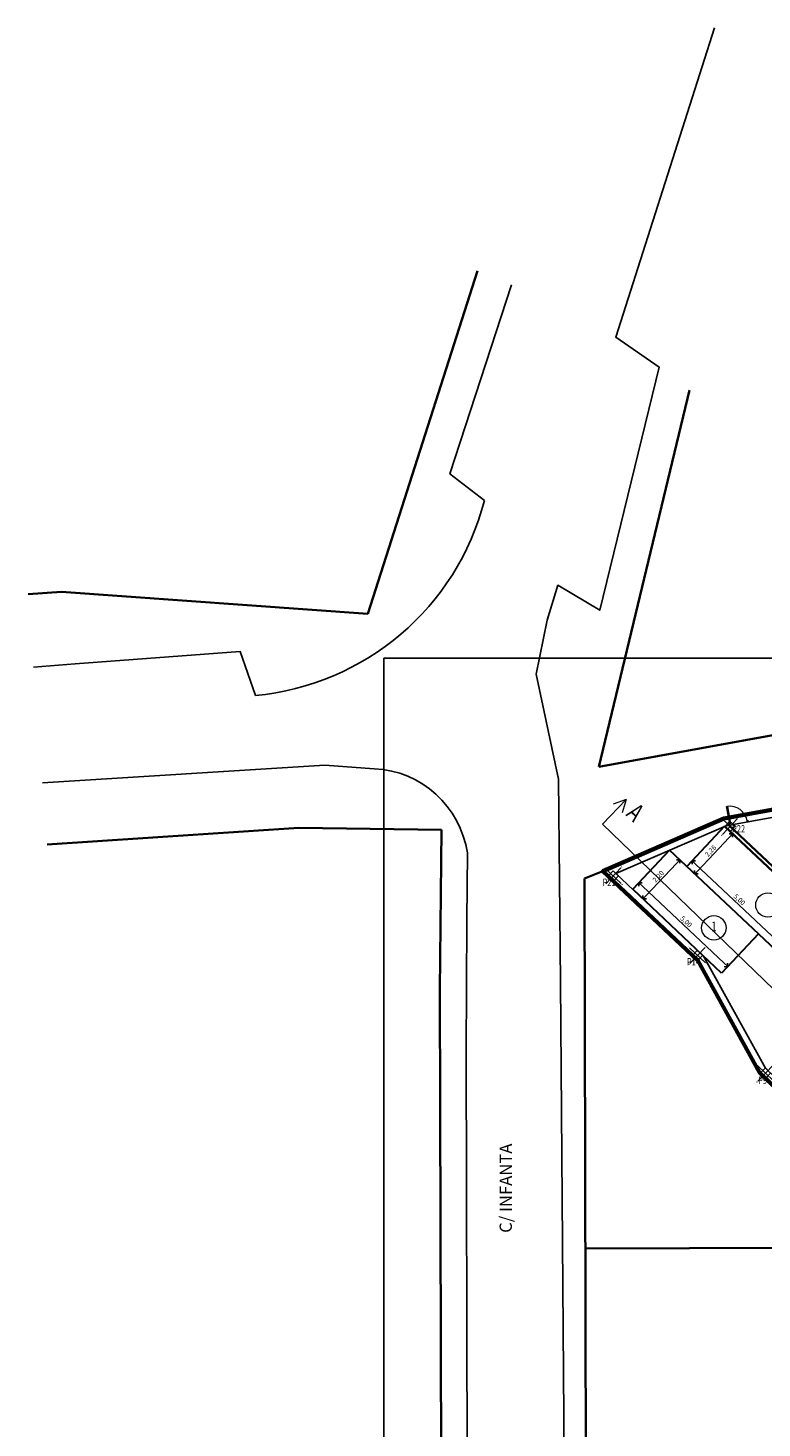
# Model space of a CAD drawing. Extents: x -732 to -45, y 145 to 235.
# Drawn here: x -132 to -102, y 178 to 235 of the extents above; entities that cross this region are included whole.
import ezdxf
from ezdxf.enums import TextEntityAlignment as Align

# ---------------------------------------------------------------- set-up
doc = ezdxf.new("R2010")
doc.units = 0
doc.header["$MEASUREMENT"] = 0
doc.header["$PDMODE"] = 3
doc.header["$PDSIZE"] = 0.05
doc.layers.get('0').update_dxf_attribs({"linetype": 'CONTINUOUS', "lineweight": 9})
doc.layers.get('DEFPOINTS').update_dxf_attribs({"linetype": 'CONTINUOUS'})
for name, color, linetype, lineweight in [('BORDILLO', 2, 'CONTINUOUS', 25), ('CARPINTERIA', 34, 'CONTINUOUS', 9), ('COTAS', 2, 'CONTINUOUS', 9), ('LINEA_SECCION_DESARROLLADA', 1, 'CONTINUOUS', 13), ('NUMERACION', 1, 'CONTINUOUS', 13), ('PAREDFACHADA', 7, 'CONTINUOUS', 35), ('PLAZAS', 3, 'CONTINUOUS', 30), ('SUPERFICIES', 5, 'CONTINUOUS', 60), ('TEXT', 2, 'CONTINUOUS', 25), ('w-muro-sotano', 130, 'CONTINUOUS', 25)]:
    doc.layers.add(name, color=color, linetype=linetype, lineweight=lineweight)
for name, color, linetype in [('PILAR_EJES', 1, 'CONTINUOUS'), ('PILAR_RECT', 2, 'CONTINUOUS'), ('PILAR_REF', 2, 'CONTINUOUS')]:
    doc.layers.add(name, color=color, linetype=linetype)
doc.layers.add('VENT_GRAF', color=1, linetype='CONTINUOUS', plot=False)
doc.styles.add('ROMAND', font='romand.shx', dxfattribs={"width": 0.75})
doc.styles.add('ROMANS', font='romans.shx', dxfattribs={"width": 0.75})
doc.dimstyles.new('CATI-lineas', dxfattribs={"dimscale": 0, "dimtxt": 1, "dimasz": 1, "dimexe": 1, "dimexo": 1, "dimgap": 0.15, "dimtad": 1, "dimzin": 1, "dimtxsty": 'ROMANS', "dimblk": 'OPEN90', "dimcen": 2, "dimclrd": 256, "dimclre": 256, "dimclrt": 256, "dimadec": 0, "dimazin": 0, "dimtfac": 1, "dimtmove": 0, "dimatfit": 2, "dimldrblk": 'OPEN30', "dimfxl": 0, "dimarcsym": 0})

# ---------------------------------------------------------------- blocks, each defined once
blk = doc.blocks.new('C-10')
for p, q in [((0.05, 0.67), (0.085, 0.67)), ((0.067, 0.67), (0.067, 0.15)), ((0.085, 0.15), (0.05, 0.15))]:
    blk.add_line(p, q)
blk.add_lwpolyline([(0.77, 0.05), (0.82, 0.05), (0.82, 0), (0.76, 0), (0.76, 0.015), (0.77, 0.015), (0.77, 0.05, 0.400041), (0.085, 0.769), (0.085, 0.05), (0.05, 0.05), (0, 0.05), (0, 0), (0.06, 0), (0.06, 0.015), (0.05, 0.015), (0.05, 0.05), (0.05, 0.77), (0.085, 0.77)], format="xyb")
blk = doc.blocks.new('PUERTA2')
blk.add_blockref('C-10', (0, 0))
blk = doc.blocks.new('_Open90')
at = {"color": 0, "linetype": 'ByBlock', "lineweight": -2}
for p, q in [((0, 0), (-1, 0)), ((-0.5, 0.5), (0, 0)), ((0, 0), (-0.5, -0.5))]:
    blk.add_line(p, q, dxfattribs=at)
blk = doc.blocks.new('*D13')
at = {"layer": 'COTAS', "lineweight": -2}
for p, q in [((-103.416, 202.011), (-103.09, 201.704)), ((-104.646, 200.344), (-103.373, 201.695)), ((-104.964, 200.368), (-104.638, 200.061))]:
    blk.add_line(p, q, dxfattribs=at)
at = {"layer": 'DEFPOINTS', "color": 0}
for p in [(-103.561, 202.148), (-103.236, 201.841), (-105.109, 200.505)]:
    blk.add_point(p, dxfattribs=at)
at = {"layer": 'COTAS', "lineweight": -2, "xscale": 0.2000001754695604, "yscale": 0.2000001754695604, "zscale": 0.2000001754695604}
for p, rotation in [((-103.236, 201.841), 46.70326199380239), ((-104.784, 200.198), 226.7032619938024)]:
    blk.add_blockref('_Open90', p, dxfattribs=dict(at, rotation=rotation))
at = {"layer": 'COTAS', "insert": (-104.118, 201.122), "char_height": 0.2, "attachment_point": 5, "rotation": 46.70326, "style": 'ROMANS'}
blk.add_mtext('2,26', dxfattribs=at)
blk = doc.blocks.new('_Open30')
at = {"color": 0, "linetype": 'ByBlock', "lineweight": -2}
for p, q in [((-1, 0.27), (0, 0)), ((0, 0), (-1, -0.27)), ((0, 0), (-1, 0))]:
    blk.add_line(p, q, dxfattribs=at)
blk = doc.blocks.new('*D11')
at = {"layer": 'COTAS', "lineweight": -2}
for p, q in [((-104.972, 200.65), (-104.756, 200.88)), ((-104.747, 200.597), (-101.399, 197.443)), ((-101.333, 197.222), (-101.117, 197.451))]:
    blk.add_line(p, q, dxfattribs=at)
at = {"layer": 'DEFPOINTS', "color": 0}
for p in [(-105.109, 200.505), (-101.254, 197.306), (-101.47, 197.076)]:
    blk.add_point(p, dxfattribs=at)
at = {"layer": 'COTAS', "lineweight": -2, "xscale": 0.2000001754695604, "yscale": 0.2000001754695604, "zscale": 0.2000001754695604}
for p, rotation in [((-104.893, 200.734), 136.703261993803), ((-101.254, 197.306), 316.703261993803)]:
    blk.add_blockref('_Open90', p, dxfattribs=dict(at, rotation=rotation))
at = {"layer": 'COTAS', "insert": (-102.971, 199.129), "char_height": 0.2, "attachment_point": 5, "rotation": 316.70326, "style": 'ROMANS'}
blk.add_mtext('5,00', dxfattribs=at)
blk = doc.blocks.new('*D12')
at = {"layer": 'COTAS', "lineweight": -2}
for p, q in [((-105.669, 201.032), (-105.252, 200.639)), ((-105.535, 200.631), (-106.769, 199.321)), ((-107.178, 199.431), (-106.761, 199.038))]:
    blk.add_line(p, q, dxfattribs=at)
at = {"layer": 'DEFPOINTS', "color": 0}
for p in [(-105.815, 201.17), (-107.323, 199.568), (-106.906, 199.175)]:
    blk.add_point(p, dxfattribs=at)
at = {"layer": 'COTAS', "lineweight": -2, "xscale": 0.2000001754695604, "yscale": 0.2000001754695604, "zscale": 0.2000001754695604}
for p, rotation in [((-105.397, 200.777), 46.70326199380254), ((-106.906, 199.175), 226.7032619938026)]:
    blk.add_blockref('_Open90', p, dxfattribs=dict(at, rotation=rotation))
at = {"layer": 'COTAS', "insert": (-106.26, 200.078), "char_height": 0.2, "attachment_point": 5, "rotation": 46.70326, "style": 'ROMANS'}
blk.add_mtext('2,20', dxfattribs=at)
blk = doc.blocks.new('*D10')
at = {"layer": 'COTAS', "lineweight": -2}
for p, q in [((-107.186, 199.714), (-106.938, 199.977)), ((-106.929, 199.695), (-103.581, 196.54)), ((-103.547, 196.285), (-103.299, 196.549))]:
    blk.add_line(p, q, dxfattribs=at)
at = {"layer": 'DEFPOINTS', "color": 0}
for p in [(-107.323, 199.568), (-103.684, 196.139), (-103.436, 196.403)]:
    blk.add_point(p, dxfattribs=at)
at = {"layer": 'COTAS', "lineweight": -2, "xscale": 0.2000001754695604, "yscale": 0.2000001754695604, "zscale": 0.2000001754695604}
for p, rotation in [((-107.075, 199.832), 136.7032619938037), ((-103.436, 196.403), 316.7032619938037)]:
    blk.add_blockref('_Open90', p, dxfattribs=dict(at, rotation=rotation))
at = {"layer": 'COTAS', "insert": (-105.153, 198.226), "char_height": 0.2, "attachment_point": 5, "rotation": 316.70326, "style": 'ROMANS'}
blk.add_mtext('5,00', dxfattribs=at)
blk = doc.blocks.new('A$C7C77539C')
at = {"layer": 'PILAR_EJES', "linetype": 'Continuous'}
for p, q in [((24.65, 27.868), (24.65, 27.858)), ((24.655, 27.808), (24.731, 26.911)), ((24.195, 27.317), (24.185, 27.316)), ((25.141, 27.398), (24.245, 27.321)), ((25.201, 27.403), (25.191, 27.402)), ((29.778, 26.988), (29.769, 26.991)), ((30.694, 26.736), (29.826, 26.975)), ((30.38, 27.289), (30.141, 26.422)), ((30.396, 27.347), (30.393, 27.338)), ((17.111, 26.527), (17.113, 26.517)), ((17.121, 26.468), (17.282, 25.582)), ((24.736, 26.861), (24.736, 26.852)), ((30.127, 26.374), (30.125, 26.364)), ((30.752, 26.72), (30.742, 26.723)), ((16.71, 25.935), (16.7, 25.934)), ((17.645, 26.105), (16.759, 25.944)), ((17.704, 26.116), (17.694, 26.114)), ((10.027, 25.24), (10.028, 25.23)), ((17.291, 25.533), (17.293, 25.523)), ((33.452, 25.415), (33.443, 25.42)), ((34.255, 24.908), (33.494, 25.388)), ((34.115, 25.528), (33.634, 24.767)), ((34.147, 25.579), (34.141, 25.571)), ((10.561, 24.819), (9.675, 24.658)), ((10.037, 25.181), (10.198, 24.295)), ((10.62, 24.829), (10.61, 24.827)), ((33.608, 24.725), (33.602, 24.717)), ((34.306, 24.876), (34.297, 24.881)), ((4.921, 24.151), (4.928, 24.144)), ((4.964, 24.11), (5.619, 23.492)), ((5.601, 24.128), (4.983, 23.473)), ((5.642, 24.172), (5.635, 24.165)), ((9.626, 24.649), (9.616, 24.647)), ((10.207, 24.246), (10.209, 24.236)), ((4.949, 23.437), (4.942, 23.43)), ((5.656, 23.458), (5.663, 23.451)), ((25.129, 23.265), (25.129, 23.255)), ((25.129, 23.205), (25.129, 22.105)), ((24.529, 22.655), (24.519, 22.655)), ((25.679, 22.655), (24.579, 22.655)), ((25.739, 22.655), (25.729, 22.655)), ((0.134, 22.124), (0.141, 22.118)), ((0.178, 22.083), (0.833, 21.466)), ((0.814, 22.102), (0.197, 21.447)), ((0.855, 22.146), (0.848, 22.139)), ((18.422, 21.825), (17.536, 21.664)), ((17.888, 22.247), (17.89, 22.237)), ((17.899, 22.188), (18.06, 21.302)), ((18.481, 21.836), (18.471, 21.834)), ((25.129, 22.055), (25.129, 22.045)), ((31.175, 21.806), (31.166, 21.812)), ((31.838, 21.92), (31.357, 21.159)), ((31.87, 21.971), (31.864, 21.962)), ((40.28, 21.808), (40.275, 21.799)), ((0.162, 21.411), (0.156, 21.403)), ((0.869, 21.432), (0.876, 21.425)), ((17.487, 21.656), (17.477, 21.654)), ((18.069, 21.253), (18.07, 21.243)), ((31.978, 21.299), (31.217, 21.78)), ((32.029, 21.267), (32.02, 21.273)), ((39.585, 21.643), (39.577, 21.648)), ((40.389, 21.136), (39.627, 21.616)), ((40.248, 21.757), (39.768, 20.996)), ((31.331, 21.117), (31.325, 21.108)), ((39.741, 20.953), (39.736, 20.945)), ((40.439, 21.104), (40.431, 21.109)), ((9.55, 19.797), (9.557, 19.79)), ((9.593, 19.756), (10.248, 19.139)), ((10.23, 19.775), (9.612, 19.12)), ((10.271, 19.819), (10.264, 19.811)), ((9.578, 19.083), (9.571, 19.076)), ((10.285, 19.104), (10.292, 19.098)), ((3.588, 18.87), (3.595, 18.864)), ((3.631, 18.829), (4.286, 18.212)), ((4.267, 18.848), (3.65, 18.193)), ((4.308, 18.892), (4.302, 18.885)), ((3.616, 18.157), (3.609, 18.15)), ((4.323, 18.178), (4.33, 18.171)), ((37.264, 17.964), (37.255, 17.969)), ((38.067, 17.457), (37.306, 17.937)), ((37.927, 18.078), (37.447, 17.317)), ((37.959, 18.129), (37.954, 18.12)), ((45.984, 17.823), (45.988, 17.813)), ((37.42, 17.274), (37.415, 17.266)), ((38.118, 17.425), (38.11, 17.431)), ((46.589, 17.512), (45.751, 17.184)), ((46.006, 17.767), (46.334, 16.929)), ((24.208, 16.837), (24.208, 16.827)), ((24.208, 16.777), (24.208, 15.877)), ((44.377, 16.882), (44.38, 16.873)), ((45.705, 17.165), (45.695, 17.162)), ((16.858, 16.137), (16.858, 16.127)), ((16.858, 16.077), (16.858, 15.177)), ((23.708, 16.327), (23.698, 16.327)), ((24.658, 16.327), (23.758, 16.327)), ((24.718, 16.327), (24.708, 16.327)), ((43, 16.105), (41.603, 15.557)), ((42.115, 16.306), (42.119, 16.296)), ((42.137, 16.25), (42.466, 15.412)), ((43.055, 16.127), (43.046, 16.123)), ((16.358, 15.627), (16.348, 15.627)), ((17.308, 15.627), (16.408, 15.627)), ((17.368, 15.627), (17.358, 15.627)), ((24.208, 15.827), (24.208, 15.817)), ((41.556, 15.539), (41.547, 15.535)), ((16.858, 15.127), (16.858, 15.117)), ((31.558, 15.349), (31.558, 15.339)), ((31.558, 15.289), (31.558, 14.389)), ((42.484, 15.365), (42.487, 15.356)), ((14.657, 14.344), (14.65, 14.337)), ((31.058, 14.839), (31.048, 14.839)), ((32.008, 14.839), (31.108, 14.839)), ((31.558, 14.339), (31.558, 14.329)), ((32.068, 14.839), (32.058, 14.839)), ((6.373, 14.051), (6.38, 14.044)), ((6.416, 14.009), (7.064, 13.384)), ((7.052, 14.021), (6.428, 13.373)), ((7.094, 14.064), (7.087, 14.057)), ((13.935, 14.331), (13.943, 14.324)), ((13.979, 14.289), (14.626, 13.665)), ((14.615, 14.301), (13.99, 13.653)), ((6.393, 13.337), (6.386, 13.33)), ((7.1, 13.35), (7.107, 13.343)), ((13.955, 13.617), (13.948, 13.61)), ((14.662, 13.63), (14.67, 13.623)), ((17.008, 12.143), (17.008, 12.133)), ((17.008, 12.083), (17.008, 11.183)), ((31.267, 12.053), (31.271, 12.043)), ((16.508, 11.633), (16.498, 11.633)), ((17.458, 11.633), (16.558, 11.633)), ((17.518, 11.633), (17.508, 11.633)), ((24.197, 11.937), (24.197, 11.927)), ((24.197, 11.877), (24.197, 10.977)), ((32.338, 11.925), (30.569, 11.231)), ((31.289, 11.997), (31.617, 11.159)), ((32.393, 11.946), (32.384, 11.943)), ((17.008, 11.133), (17.008, 11.123)), ((23.697, 11.427), (23.687, 11.427)), ((24.647, 11.427), (23.747, 11.427)), ((24.197, 10.927), (24.197, 10.917)), ((24.707, 11.427), (24.697, 11.427)), ((30.522, 11.213), (30.513, 11.209)), ((31.636, 11.112), (31.639, 11.103)), ((10.15, 10.407), (10.157, 10.4)), ((10.193, 10.366), (10.841, 9.741)), ((10.83, 10.377), (10.205, 9.729)), ((10.871, 10.42), (10.864, 10.413)), ((10.17, 9.693), (10.163, 9.686)), ((10.877, 9.706), (10.884, 9.699)), ((15.005, 6.436), (15.005, 6.426)), ((15.005, 6.376), (15.005, 5.476)), ((19.855, 6.436), (19.855, 6.426)), ((19.855, 6.376), (19.855, 5.476)), ((25.355, 6.436), (25.355, 6.426)), ((25.355, 6.376), (25.355, 5.476)), ((30.405, 6.437), (30.405, 6.427)), ((30.405, 6.377), (30.405, 5.477)), ((14.505, 5.926), (14.495, 5.926)), ((15.455, 5.926), (14.555, 5.926)), ((15.515, 5.926), (15.505, 5.926)), ((19.355, 5.926), (19.345, 5.926)), ((20.305, 5.926), (19.405, 5.926)), ((20.365, 5.926), (20.355, 5.926)), ((24.855, 5.926), (24.845, 5.926)), ((25.805, 5.926), (24.905, 5.926)), ((25.865, 5.926), (25.855, 5.926)), ((29.905, 5.927), (29.895, 5.927)), ((30.855, 5.927), (29.955, 5.927)), ((30.915, 5.927), (30.905, 5.927)), ((15.005, 5.426), (15.005, 5.416)), ((19.855, 5.426), (19.855, 5.416)), ((25.355, 5.426), (25.355, 5.416)), ((30.405, 5.427), (30.405, 5.417))]:
    blk.add_line(p, q, dxfattribs=at)
at = {"layer": 'PILAR_RECT', "linetype": 'Continuous'}
for p, q in [((24.83, 27.522), (24.531, 27.496)), ((24.855, 27.223), (24.83, 27.522)), ((24.531, 27.496), (24.556, 27.197)), ((24.556, 27.197), (24.855, 27.223)), ((30.156, 27.04), (30.076, 26.751)), ((30.445, 26.96), (30.156, 27.04)), ((30.365, 26.671), (30.445, 26.96)), ((30.076, 26.751), (30.365, 26.671)), ((17.323, 26.199), (17.027, 26.146)), ((17.027, 26.146), (17.081, 25.85)), ((17.081, 25.85), (17.376, 25.904)), ((17.376, 25.904), (17.323, 26.199)), ((33.828, 25.355), (33.668, 25.101)), ((34.081, 25.195), (33.828, 25.355)), ((10.239, 24.913), (9.943, 24.859)), ((9.943, 24.859), (9.997, 24.564)), ((10.292, 24.617), (10.239, 24.913)), ((33.668, 25.101), (33.921, 24.941)), ((33.921, 24.941), (34.081, 25.195)), ((9.997, 24.564), (10.292, 24.617)), ((5.286, 24.013), (5.08, 23.795)), ((5.08, 23.795), (5.298, 23.589)), ((5.504, 23.807), (5.286, 24.013)), ((5.298, 23.589), (5.504, 23.807)), ((25.329, 22.855), (24.929, 22.855)), ((24.929, 22.855), (24.929, 22.455)), ((24.929, 22.455), (25.329, 22.455)), ((25.329, 22.455), (25.329, 22.855)), ((0.499, 21.987), (0.293, 21.768)), ((0.717, 21.781), (0.499, 21.987)), ((18.1, 21.919), (17.805, 21.866)), ((17.805, 21.866), (17.858, 21.57)), ((18.154, 21.624), (18.1, 21.919)), ((0.293, 21.768), (0.512, 21.563)), ((0.512, 21.563), (0.717, 21.781)), ((17.858, 21.57), (18.154, 21.624)), ((31.551, 21.746), (31.391, 21.493)), ((31.391, 21.493), (31.644, 21.333)), ((31.804, 21.586), (31.551, 21.746)), ((31.644, 21.333), (31.804, 21.586)), ((39.961, 21.583), (39.801, 21.329)), ((39.801, 21.329), (40.055, 21.169)), ((40.215, 21.423), (39.961, 21.583)), ((40.055, 21.169), (40.215, 21.423)), ((9.915, 19.659), (9.709, 19.441)), ((10.133, 19.454), (9.915, 19.659)), ((9.709, 19.441), (9.927, 19.235)), ((9.927, 19.235), (10.133, 19.454)), ((3.952, 18.733), (3.747, 18.514)), ((3.747, 18.514), (3.965, 18.309)), ((4.171, 18.527), (3.952, 18.733)), ((3.965, 18.309), (4.171, 18.527)), ((37.64, 17.904), (37.48, 17.651)), ((37.894, 17.744), (37.64, 17.904)), ((37.48, 17.651), (37.734, 17.49)), ((37.734, 17.49), (37.894, 17.744)), ((46.255, 17.542), (45.976, 17.433)), ((45.976, 17.433), (46.085, 17.153)), ((46.085, 17.153), (46.365, 17.263)), ((46.365, 17.263), (46.255, 17.542)), ((24.358, 16.477), (24.058, 16.477)), ((24.058, 16.477), (24.058, 16.177)), ((24.058, 16.177), (24.358, 16.177)), ((24.358, 16.177), (24.358, 16.477)), ((42.526, 16.08), (41.967, 15.861)), ((42.635, 15.801), (42.526, 16.08)), ((17.008, 15.777), (16.708, 15.777)), ((16.708, 15.777), (16.708, 15.477)), ((17.008, 15.477), (17.008, 15.777)), ((41.967, 15.861), (42.077, 15.582)), ((42.077, 15.582), (42.635, 15.801)), ((16.708, 15.477), (17.008, 15.477)), ((31.708, 14.989), (31.408, 14.989)), ((31.408, 14.989), (31.408, 14.689)), ((31.708, 14.689), (31.708, 14.989)), ((31.408, 14.689), (31.708, 14.689)), ((6.736, 13.909), (6.528, 13.693)), ((6.952, 13.701), (6.736, 13.909)), ((14.299, 14.189), (14.09, 13.973)), ((14.09, 13.973), (14.306, 13.765)), ((14.515, 13.981), (14.299, 14.189)), ((14.306, 13.765), (14.515, 13.981)), ((6.528, 13.693), (6.744, 13.485)), ((6.744, 13.485), (6.952, 13.701)), ((17.158, 11.783), (16.858, 11.783)), ((16.858, 11.783), (16.858, 11.483)), ((16.858, 11.483), (17.158, 11.483)), ((17.158, 11.483), (17.158, 11.783)), ((24.347, 11.577), (24.047, 11.577)), ((24.047, 11.577), (24.047, 11.277)), ((24.347, 11.277), (24.347, 11.577)), ((31.771, 11.863), (31.026, 11.571)), ((31.026, 11.571), (31.135, 11.292)), ((31.135, 11.292), (31.88, 11.584)), ((31.88, 11.584), (31.771, 11.863)), ((24.047, 11.277), (24.347, 11.277)), ((10.514, 10.265), (10.305, 10.049)), ((10.305, 10.049), (10.521, 9.841)), ((10.729, 10.057), (10.514, 10.265)), ((10.521, 9.841), (10.729, 10.057)), ((15.155, 6.076), (14.855, 6.076)), ((14.855, 6.076), (14.855, 5.776)), ((14.855, 5.776), (15.155, 5.776)), ((15.155, 5.776), (15.155, 6.076)), ((20.005, 6.076), (19.705, 6.076)), ((19.705, 6.076), (19.705, 5.776)), ((19.705, 5.776), (20.005, 5.776)), ((20.005, 5.776), (20.005, 6.076)), ((25.505, 6.076), (25.205, 6.076)), ((25.205, 6.076), (25.205, 5.776)), ((25.205, 5.776), (25.505, 5.776)), ((25.505, 5.776), (25.505, 6.076)), ((30.555, 6.077), (30.255, 6.077)), ((30.255, 6.077), (30.255, 5.777)), ((30.255, 5.777), (30.555, 5.777)), ((30.555, 5.777), (30.555, 6.077))]:
    blk.add_line(p, q, dxfattribs=at)
at = {"layer": 'PILAR_REF', "linetype": 'Continuous', "style": 'ROMANS', "width": 0.75}
for s, p in [('P25', (24.839, 27.092)), ('P26', (29.942, 26.767)), ('P24', (17.369, 25.709)), ('P27', (33.533, 25.118)), ('P23', (9.973, 24.516)), ('P22', (5.64, 23.703)), ('P17', (24.785, 22.386)), ('P21', (0.336, 21.513)), ('P16', (17.835, 21.523)), ('P18', (31.262, 21.423)), ('P28', (39.667, 21.346)), ('P15', (10.269, 19.349)), ('P14', (3.789, 18.259)), ('P19', (37.351, 17.581)), ('P29', (46.494, 17.22)), ('P12', (23.914, 16.108)), ('P11', (16.564, 15.408)), ('P20', (42.764, 15.757)), ('P13', (31.264, 14.62)), ('P10', (14.306, 13.706)), ('P9', (6.624, 13.404)), ('P6', (17.26, 11.885)), ('P7', (23.944, 11.208)), ('P8', (31.096, 11.249)), ('P5', (10.401, 9.76)), ('P4', (30.658, 6.178)), ('P1', (14.753, 5.708)), ('P2', (19.603, 5.708)), ('P3', (25.103, 5.708))]:
    blk.add_text(s, height=0.3, dxfattribs=at).set_placement(p, align=Align.MIDDLE_CENTER)

msp = doc.modelspace()

# ---------------------------------------------------------------- linework, layer by layer
at = {"layer": 'BORDILLO'}
for p, q in [((-111.282, 208.379), (-110.364, 204.081)), ((-131.501, 203.926), (-119.936, 204.65)), ((-117.907, 204.507), (-119.936, 204.65)), ((-110.364, 204.081), (-110.286, 195.78)), ((-114.097, 201.056), (-114.123, 198.3)), ((-114.123, 198.3), (-114.141, 192.9)), ((-110.112, 174.058), (-110.286, 195.78)), ((-114.141, 192.9), (-114.033, 146.519))]:
    msp.add_line(p, q, dxfattribs=at)
for points in [[(-103.977, 234.84), (-108.021, 222.174), (-106.245, 220.956), (-108.675, 210.997), (-110.391, 212.022), (-110.835, 210.594), (-111.282, 208.379)], [(-113.398, 215.484), (-114.809, 216.587), (-112.29, 224.325)], [(-122.778, 207.504), (-123.405, 209.31), (-130.16, 208.797), (-131.863, 208.67)]]:
    msp.add_lwpolyline(points, dxfattribs=at)
for centre, radius, start, end in [((-123.777, 218.181), 10.724, 275.34594, 345.43276), ((-118.101, 200.464), 4.048, 8.41045, 87.2506)]:
    msp.add_arc(centre, radius, start, end, dxfattribs=at)
at = {"layer": 'LINEA_SECCION_DESARROLLADA'}
for p, q in [((-108.567, 202.235), (-107.594, 203.244)), ((-107.594, 203.244), (-108.128, 203.058)), ((-107.594, 203.244), (-107.761, 202.704)), ((-108.567, 202.235), (-92.793, 187.018))]:
    msp.add_line(p, q, dxfattribs=at)
at = {"layer": 'NUMERACION'}
for centre in [(-101.788, 198.926), (-104.002, 197.99)]:
    msp.add_circle(centre, 0.5, dxfattribs=at)
at = {"layer": 'PAREDFACHADA'}
for p, q in [((-118.175, 210.849), (-113.688, 224.901)), ((-105.003, 220.015), (-108.714, 204.581)), ((-130.72, 211.752), (-132.09, 211.655)), ((-118.175, 210.849), (-130.72, 211.752)), ((-108.714, 204.581), (-84.086, 209.054)), ((-131.308, 201.397), (-121.002, 202.088)), ((-121.002, 202.088), (-115.161, 202.004)), ((-115.161, 202.004), (-115.218, 195.45)), ((-99.41, 198.236), (-103.561, 202.148)), ((-99.561, 198.585), (-103.391, 202.193)), ((-108.548, 200.31), (-109.297, 200.008)), ((-109.237, 174.693), (-109.297, 200.008)), ((-115.218, 195.45), (-115.078, 146.57)), ((-100.71, 184.882), (-109.283, 184.862))]:
    msp.add_line(p, q, dxfattribs=at)
msp.add_lwpolyline([(-103.592, 202.462), (-83.951, 206.029), (-78.281, 205.515), (-73.948, 203.434), (-62.288, 196.077), (-59.251, 188.332), (-57.063, 183.069), (-56.236, 181.693), (-57.481, 177.223), (-61.994, 178.479), (-66.941, 160.704), (-80.023, 164.586), (-78.133, 183.116), (-81.715, 184.118), (-93.894, 184.118), (-102.133, 192.066), (-104.664, 196.65), (-108.548, 200.31)], close=True, dxfattribs=at)
at = {"layer": 'PLAZAS'}
for p, q in [((-103.561, 202.148), (-105.109, 200.505)), ((-105.815, 201.17), (-107.323, 199.568)), ((-101.47, 197.076), (-105.815, 201.17)), ((-103.684, 196.139), (-107.323, 199.568)), ((-102.175, 197.741), (-103.684, 196.139))]:
    msp.add_line(p, q, dxfattribs=at)
at = {"layer": 'SUPERFICIES'}
for points in [[(-80.023, 164.586), (-66.941, 160.704), (-61.994, 178.479), (-57.481, 177.223), (-56.236, 181.693), (-57.063, 183.069), (-59.251, 188.332), (-62.288, 196.077), (-73.948, 203.434), (-78.281, 205.515), (-83.951, 206.029), (-103.592, 202.462), (-108.548, 200.31), (-104.664, 196.65), (-102.133, 192.066), (-93.894, 184.118), (-81.715, 184.118), (-78.133, 183.116)], [(-80.023, 164.586), (-66.941, 160.704), (-61.994, 178.479), (-57.481, 177.223), (-56.236, 181.693), (-57.063, 183.069), (-59.251, 188.332), (-62.288, 196.077), (-73.948, 203.434), (-78.281, 205.515), (-83.951, 206.029), (-103.592, 202.462), (-108.548, 200.31), (-104.664, 196.65), (-102.133, 192.066), (-93.894, 184.118), (-81.715, 184.118), (-78.133, 183.116)], [(-103.592, 202.462), (-83.951, 206.029), (-78.281, 205.515), (-73.948, 203.434), (-62.288, 196.077), (-59.251, 188.332), (-57.063, 183.069), (-56.236, 181.693), (-57.481, 177.223), (-61.994, 178.479), (-66.941, 160.704), (-80.023, 164.586), (-78.133, 183.116), (-81.715, 184.118), (-93.894, 184.118), (-102.133, 192.066), (-104.664, 196.65), (-108.548, 200.31)]]:
    msp.add_lwpolyline(points, close=True, dxfattribs=at)
at = {"layer": 'VENT_GRAF', "color": 4}
msp.add_lwpolyline([(-117.517, 209.04), (-45.753, 209.04), (-45.753, 159.114), (-117.517, 159.114)], close=True, dxfattribs=at)
at = {"layer": 'w-muro-sotano'}
msp.add_lwpolyline([(-78.102, 183.418), (-81.674, 184.418), (-93.772, 184.418), (-101.892, 192.25), (-104.424, 196.836), (-108.011, 200.216), (-103.504, 202.173), (-83.938, 205.726), (-78.362, 205.221), (-74.093, 203.171), (-62.531, 195.875), (-62.404, 195.55)], dxfattribs=at)

# ---------------------------------------------------------------- block references
at = {"layer": 'CARPINTERIA', "rotation": 10.29399553835948}
msp.add_blockref('PUERTA2', (-103.391, 202.193), dxfattribs=at)
at = {"layer": 'PILAR_REF'}
msp.add_blockref('A$C7C77539C', (-108.629, 178.342), dxfattribs=at)

# ---------------------------------------------------------------- texts
at = {"layer": 'NUMERACION', "style": 'ROMAND', "width": 0.75}
msp.add_text('1', height=0.4, dxfattribs=at).set_placement((-104.002, 197.99), align=Align.MIDDLE)
at = {"layer": 'TEXT', "style": 'ROMANS', "width": 0.75}
msp.add_text('A', height=0.75, rotation=316.62244, dxfattribs=at).set_placement((-107.633, 202.611))
at = {"layer": 'TEXT', "insert": (-112.776, 185.5), "char_height": 0.5, "width": 14.67226, "attachment_point": 1, "rotation": 89.90147, "style": 'ROMANS'}
msp.add_mtext('C/ INFANTA', dxfattribs=at)

# ---------------------------------------------------------------- dimensions: what is measured, and where the dimension line sits
at = {"layer": 'COTAS'}
for p1, p2, distance, picture, middle in [((-105.109, 200.505), (-103.561, 202.148), -0.447, '*D13', (-104.118, 201.122)), ((-105.815, 201.17), (-107.323, 199.568), 0.573, '*D12', (-106.26, 200.078)), ((-105.109, 200.505), (-101.47, 197.076), 0.315, '*D11', (-102.971, 199.129)), ((-107.323, 199.568), (-103.684, 196.139), 0.362, '*D10', (-105.153, 198.226))]:
    dim = msp.add_aligned_dim(p1=p1, p2=p2, distance=distance, dimstyle='CATI-lineas', override={"dimscale": 0.2}, dxfattribs=at)
    dim.commit()
    dim.dimension.update_dxf_attribs({"geometry": picture, "text_midpoint": middle})

doc.saveas('drawing.dxf')
